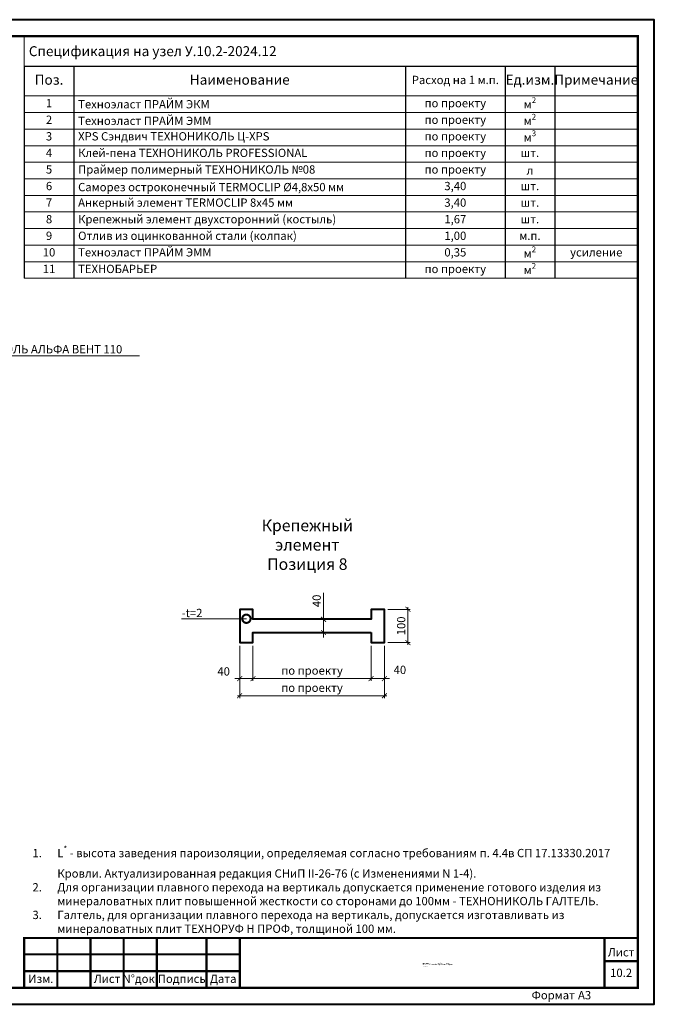
# Model space of a CAD drawing. Units: millimetres. Extents: x 76916 to 116339, y -38060 to 2974.
# Drawn here: x 88026 to 89939, y -31700 to -28730 of the extents above; entities that cross this region are included whole.
import ezdxf
from ezdxf import colors
from ezdxf.entities.mleader import LeaderData, LeaderLine
from ezdxf.enums import TextEntityAlignment as Align
from ezdxf.math import Vec2, Vec3

# ---------------------------------------------------------------- set-up
doc = ezdxf.new("R2018")
doc.units = ezdxf.units.MM
doc.layers.get('0').update_dxf_attribs({"lineweight": 30})
doc.layers.get('DEFPOINTS').update_dxf_attribs({"color": 251, "lineweight": 0})
doc.layers.add('TN-АННОТАЦИИ', color=7, linetype='Continuous', lineweight=20, true_color=0x000000)
for name, color, linetype, lineweight in [('TN-МЕТАЛЛ КОНСТРУКЦИИ', 162, 'Continuous', 35), ('TN-РАЗМЕРЫ', 184, 'Continuous', 15), ('TN-ТАБЛИЦЫ', 250, 'Continuous', 40)]:
    doc.layers.add(name, color=color, linetype=linetype, lineweight=lineweight)
doc.styles.get("Standard").update_dxf_attribs({"font": 'txt.shx'})
doc.styles.add('TN-Текст', font='ISOCPEUR.ttf')
doc.styles.add('TN-Текст-Аннотативный', font='ISOCPEUR.ttf')
doc.dimstyles.new('ПТС-Размеры-Аннотативный$0', dxfattribs={"dimtxt": 2.5, "dimasz": 1.5, "dimexe": 0.7, "dimexo": 1, "dimgap": 0.8, "dimtad": 1, "dimdec": 0, "dimzin": 0, "dimdsep": 46, "dimtxsty": 'TN-Текст-Аннотативный', "dimblk": 'ARCHTICK', "dimcen": 2, "dimdle": 0.7, "dimadec": 0, "dimazin": 0, "dimtfac": 1, "dimtdec": 0, "dimtmove": 1, "dimatfit": 3, "dimfxl": 0.7, "dimtolj": 1, "dimtzin": 0, "dimlwd": -1, "dimlwe": -1, "dimarcsym": 0})

# ---------------------------------------------------------------- blocks, each defined once
blk = doc.blocks.new('*U80')
blk.add_lwpolyline([(0, 0), (420, 0), (420, 297), (0, 297)], close=True)
at = {"const_width": 0.7}
for points in [[(20, 5), (415, 5), (415, 292), (20, 292)], [(230, 20), (230, 5), (415, 5), (415, 20)]]:
    blk.add_lwpolyline(points, close=True, dxfattribs=at)
for points in [[(240, 20), (240, 5)], [(250, 20), (250, 5)], [(260, 20), (260, 5)], [(270, 20), (270, 5)], [(285, 20), (285, 5)], [(295, 20), (295, 5)], [(405, 20), (405, 5)], [(405, 13), (415, 13)], [(295, 10), (230, 10)]]:
    blk.add_lwpolyline(points, dxfattribs=at)
blk.add_lwpolyline([(295, 15), (230, 15)])
at = {"color": 0, "style": 'TN-Текст'}
for s, p in [('Лист', (410, 13.67)), ('Изм.', (235, 5.67)), ('Лист', (255, 5.67)), ('N%%Dдок.', (265, 5.67)), ('Подпись', (277.5, 5.67)), ('Дата', (290, 5.67))]:
    blk.add_text(s, height=2.5, dxfattribs=at).set_placement(p, align=Align.BOTTOM_CENTER)
blk.add_text('Формат', height=2.5, dxfattribs=at).set_placement((383, 1.5))
at = {"color": 0, "lineweight": 30, "flags": 104}
blk.add_attdef('ФОРМА6', text='', height=3.5, dxfattribs=at).set_placement((350, 12.5), align=Align.MIDDLE_CENTER)
at = {"color": 0, "style": 'TN-Текст', "flags": 8}
blk.add_attdef('ЛИСТ__', text='', height=2.5, dxfattribs=at).set_placement((410, 9.5), align=Align.MIDDLE_CENTER)
blk.add_attdef('ФОРМАТ', (397, 1.5), '', height=2.5, dxfattribs=at)
blk = doc.blocks.new('*T233')
at = {"layer": 'DEFPOINTS', "color": 8, "linetype": 'ByBlock', "lineweight": 0, "transparency": 16777216}
for p, q in [((0, 0), (1850, 0)), ((0, 0), (0, -90)), ((1850, 0), (1850, -90))]:
    blk.add_line(p, q, dxfattribs=at)
at = {"layer": 'TN-ТАБЛИЦЫ', "color": 0, "lineweight": 30, "transparency": 16777216}
for p, q in [((0, -90), (1850, -90)), ((0, -90), (0, -730)), ((150, -90), (150, -730)), ((1150, -90), (1150, -730)), ((1450, -90), (1450, -730)), ((1600, -90), (1600, -730)), ((1850, -90), (1850, -730))]:
    blk.add_line(p, q, dxfattribs=at)
at = {"layer": 'TN-ТАБЛИЦЫ', "color": 0, "linetype": 'ByBlock', "lineweight": 20, "transparency": 16777216}
for p, q in [((0, -180), (1850, -180)), ((0, -230), (1850, -230)), ((0, -280), (1850, -280)), ((0, -330), (1850, -330)), ((0, -380), (1850, -380)), ((0, -430), (1850, -430)), ((0, -480), (1850, -480)), ((0, -530), (1850, -530)), ((0, -580), (1850, -580)), ((0, -630), (1850, -630)), ((0, -680), (1850, -680)), ((0, -730), (1850, -730))]:
    blk.add_line(p, q, dxfattribs=at)
at = {"layer": 'TN-ТАБЛИЦЫ', "color": 7, "lineweight": 13, "transparency": 16777216, "style": 'TN-Текст'}
for s, insert, char_height, width, attachment_point in [('{\\fISOCPEUR|b1|i0|c204|p34; Спецификация на узел \\C1;У.10.2-2024.12}', (5, -45), 30, 1840, 4), ('Поз.', (75, -135), 30, 140, 5), ('Наименование', (650, -135), 30, 990, 5), ('Ед.изм.', (1525, -135), 30, 140, 5), ('Примечание', (1725, -135), 30, 240, 5), ('Расход на 1 м.п. ', (1300, -135), 25, 290, 5), ('1', (75, -205), 25, 140, 5), (' {\\C256;Техноэласт ПРАЙМ ЭКМ}', (155, -205), 25, 990, 4), ('по проекту', (1300, -205), 25, 290, 5), ('\\A1;м{\\H0.7x;\\S2^ ;}', (1525, -205), 25, 140, 5), (' {\\C256;Техноэласт ПРАЙМ ЭММ}', (155, -255), 25, 990, 4), ('\\A1;м{\\H0.7x;\\S2^ ;}', (1525, -255), 25, 140, 5), ('2', (75, -255), 25, 140, 5), ('по проекту', (1300, -255), 25, 290, 5), ('3', (75, -305), 25, 140, 5), (' XPS Сэндвич ТЕХНОНИКОЛЬ Ц-XPS', (155, -305), 25, 990, 4), ('по проекту', (1300, -305), 25, 290, 5), ('\\A1;м{\\H0.7x;\\S3^ ;}', (1525, -305), 25, 140, 5), ('4', (75, -355), 25, 140, 5), (' Клей-пена ТЕХНОНИКОЛЬ PROFESSIONAL', (155, -355), 25, 990, 4), ('по проекту', (1300, -355), 25, 290, 5), ('шт.', (1525, -355), 25, 140, 5), ('5', (75, -405), 25, 140, 5), (' Праймер полимерный ТЕХНОНИКОЛЬ №08', (155, -405), 25, 990, 4), ('по проекту', (1300, -405), 25, 290, 5), ('\\A1;л', (1525, -405), 25, 140, 5), ('6', (75, -455), 25, 140, 5), ('{\\C256; Саморез остроконечный TERMOCLIP Ø4,8х50 мм}', (155, -455), 25, 990, 4), ('3,40', (1300, -455), 25, 290, 5), ('шт.', (1525, -455), 25, 140, 5), ('7', (75, -505), 25, 140, 5), (' Анкерный элемент TERMOCLIP 8х45 мм', (155, -505), 25, 990, 4), ('3,40', (1300, -505), 25, 290, 5), ('шт.', (1525, -505), 25, 140, 5), ('8', (75, -555), 25, 140, 5), (' Крепежный элемент двухсторонний (костыль)', (155, -555), 25, 990, 4), ('1,67', (1300, -555), 25, 290, 5), ('шт.', (1525, -555), 25, 140, 5), ('9', (75, -605), 25, 140, 5), (' Отлив из оцинкованной стали (колпак)', (155, -605), 25, 990, 4), ('1,00', (1300, -605), 25, 290, 5), ('м.п.', (1525, -605), 25, 140, 5), ('10', (75, -655), 25, 140, 5), (' Техноэласт ПРАЙМ ЭММ', (155, -655), 25, 990, 4), ('0,35', (1300, -655), 25, 290, 5), ('\\A1;м{\\H0.7x;\\S2^ ;}', (1525, -655), 25, 140, 5), ('усиление', (1725, -655), 25, 240, 5), ('11', (75, -705), 25, 140, 5), (' ТЕХНОБАРЬЕР', (155, -705), 25, 990, 4), ('по проекту', (1300, -705), 25, 290, 5), ('\\A1;м{\\H0.7x;\\S2^ ;}', (1525, -705), 25, 140, 5)]:
    blk.add_mtext(s, dxfattribs=dict(at, insert=insert, char_height=char_height, width=width, attachment_point=attachment_point))
blk = doc.blocks.new('_DotSmall')
at = {"color": 0, "linetype": 'ByBlock', "const_width": 0.5}
blk.add_lwpolyline([(-0.0625, 0, 1), (0.0625, 0, 1)], format="xyb", close=True, dxfattribs=at)
blk = doc.blocks.new('_ARCHTICK')
at = {"color": 0, "linetype": 'ByBlock', "ltscale": 10, "const_width": 0.15}
blk.add_lwpolyline([(-0.5, -0.5), (0.5, 0.5)], dxfattribs=at)
blk = doc.blocks.new('*D952')
at = {"layer": 'DEFPOINTS', "color": 0, "transparency": 16777216}
for p in [(89125.3, -30508.6), (89125.3, -30608.6), (89196.3, -30608.6)]:
    blk.add_point(p, dxfattribs=at)
at = {"layer": 'TN-РАЗМЕРЫ', "color": 0, "transparency": 16777216}
for p, q in [((89196.3, -30501.6), (89196.3, -30615.6)), ((89135.3, -30508.6), (89203.3, -30508.6)), ((89135.3, -30608.6), (89203.3, -30608.6))]:
    blk.add_line(p, q, dxfattribs=at)
at = {"layer": 'TN-РАЗМЕРЫ', "color": 0, "transparency": 16777216, "xscale": 15, "yscale": 15, "zscale": 15}
for p, rotation in [((89196.3, -30508.6), 90), ((89196.3, -30608.6), 270)]:
    blk.add_blockref('_ARCHTICK', p, dxfattribs=dict(at, rotation=rotation))
at = {"layer": 'TN-РАЗМЕРЫ', "color": 0, "transparency": 16777216, "insert": (89175.8, -30558.6), "char_height": 25, "attachment_point": 5, "rotation": 90, "style": 'TN-Текст-Аннотативный'}
blk.add_mtext('\\A1;100', dxfattribs=at)
blk = doc.blocks.new('*D953')
at = {"layer": 'DEFPOINTS', "color": 0, "transparency": 16777216}
for p in [(89085.3, -30608.6), (89125.3, -30608.6), (89085.3, -30717.5)]:
    blk.add_point(p, dxfattribs=at)
at = {"layer": 'TN-РАЗМЕРЫ', "color": 0, "transparency": 16777216}
for p, q in [((89085.3, -30618.6), (89085.3, -30724.5)), ((89125.3, -30618.6), (89125.3, -30724.5)), ((89085.3, -30717.5), (89070.3, -30717.5)), ((89125.3, -30717.5), (89085.3, -30717.5)), ((89125.3, -30717.5), (89140.3, -30717.5))]:
    blk.add_line(p, q, dxfattribs=at)
at = {"layer": 'TN-РАЗМЕРЫ', "color": 0, "transparency": 16777216, "xscale": 15, "yscale": 15, "zscale": 15}
blk.add_blockref('_ARCHTICK', (89085.3, -30717.5), dxfattribs=at)
at = {"layer": 'TN-РАЗМЕРЫ', "color": 0, "transparency": 16777216, "xscale": 15, "yscale": 15, "zscale": 15, "rotation": 180}
blk.add_blockref('_ARCHTICK', (89125.3, -30717.5), dxfattribs=at)
at = {"layer": 'TN-РАЗМЕРЫ', "color": 0, "transparency": 16777216, "insert": (89172, -30691.3), "char_height": 25, "attachment_point": 5, "style": 'TN-Текст-Аннотативный'}
blk.add_mtext('\\A1;40', dxfattribs=at)
blk = doc.blocks.new('*D954')
at = {"layer": 'DEFPOINTS', "color": 0, "transparency": 16777216}
for p in [(88728.9, -30608.6), (89085.3, -30608.6), (88728.9, -30717.5)]:
    blk.add_point(p, dxfattribs=at)
at = {"layer": 'TN-РАЗМЕРЫ', "color": 0, "transparency": 16777216}
for p, q in [((88728.9, -30618.6), (88728.9, -30724.5)), ((89085.3, -30618.6), (89085.3, -30724.5)), ((89092.3, -30717.5), (88721.9, -30717.5))]:
    blk.add_line(p, q, dxfattribs=at)
at = {"layer": 'TN-РАЗМЕРЫ', "color": 0, "transparency": 16777216, "xscale": 15, "yscale": 15, "zscale": 15, "rotation": 180}
blk.add_blockref('_ARCHTICK', (88728.9, -30717.5), dxfattribs=at)
at = {"layer": 'TN-РАЗМЕРЫ', "color": 0, "transparency": 16777216, "xscale": 15, "yscale": 15, "zscale": 15}
blk.add_blockref('_ARCHTICK', (89085.3, -30717.5), dxfattribs=at)
at = {"layer": 'TN-РАЗМЕРЫ', "color": 0, "transparency": 16777216, "insert": (88907.1, -30693.2), "char_height": 25, "attachment_point": 5, "style": 'TN-Текст-Аннотативный'}
blk.add_mtext('\\A1;по проекту', dxfattribs=at)
blk = doc.blocks.new('*D955')
at = {"layer": 'DEFPOINTS', "color": 0, "transparency": 16777216}
for p in [(88688.9, -30608.6), (88728.9, -30608.6), (88688.9, -30717.5)]:
    blk.add_point(p, dxfattribs=at)
at = {"layer": 'TN-РАЗМЕРЫ', "color": 0, "transparency": 16777216}
for p, q in [((88688.9, -30618.6), (88688.9, -30724.5)), ((88728.9, -30618.6), (88728.9, -30724.5)), ((88688.9, -30717.5), (88673.9, -30717.5)), ((88728.9, -30717.5), (88688.9, -30717.5)), ((88728.9, -30717.5), (88743.9, -30717.5))]:
    blk.add_line(p, q, dxfattribs=at)
at = {"layer": 'TN-РАЗМЕРЫ', "color": 0, "transparency": 16777216, "xscale": 15, "yscale": 15, "zscale": 15}
blk.add_blockref('_ARCHTICK', (88688.9, -30717.5), dxfattribs=at)
at = {"layer": 'TN-РАЗМЕРЫ', "color": 0, "transparency": 16777216, "xscale": 15, "yscale": 15, "zscale": 15, "rotation": 180}
blk.add_blockref('_ARCHTICK', (88728.9, -30717.5), dxfattribs=at)
at = {"layer": 'TN-РАЗМЕРЫ', "color": 0, "transparency": 16777216, "insert": (88640.5, -30695.9), "char_height": 25, "attachment_point": 5, "style": 'TN-Текст-Аннотативный'}
blk.add_mtext('\\A1;40', dxfattribs=at)
blk = doc.blocks.new('*D956')
at = {"layer": 'DEFPOINTS', "color": 0, "transparency": 16777216}
for p in [(88688.9, -30608.6), (89125.3, -30608.6), (89125.3, -30769.3)]:
    blk.add_point(p, dxfattribs=at)
at = {"layer": 'TN-РАЗМЕРЫ', "color": 0, "transparency": 16777216}
for p, q in [((88688.9, -30618.6), (88688.9, -30776.3)), ((89125.3, -30618.6), (89125.3, -30776.3)), ((88681.9, -30769.3), (89132.3, -30769.3))]:
    blk.add_line(p, q, dxfattribs=at)
at = {"layer": 'TN-РАЗМЕРЫ', "color": 0, "transparency": 16777216, "xscale": 15, "yscale": 15, "zscale": 15, "rotation": 180}
blk.add_blockref('_ARCHTICK', (88688.9, -30769.3), dxfattribs=at)
at = {"layer": 'TN-РАЗМЕРЫ', "color": 0, "transparency": 16777216, "xscale": 15, "yscale": 15, "zscale": 15}
blk.add_blockref('_ARCHTICK', (89125.3, -30769.3), dxfattribs=at)
at = {"layer": 'TN-РАЗМЕРЫ', "color": 0, "transparency": 16777216, "insert": (88907.1, -30745.1), "char_height": 25, "attachment_point": 5, "style": 'TN-Текст-Аннотативный'}
blk.add_mtext('\\A1;по проекту', dxfattribs=at)
blk = doc.blocks.new('*D957')
at = {"layer": 'DEFPOINTS', "color": 0, "transparency": 16777216}
for p in [(88728.9, -30538.6), (88728.9, -30578.6), (88941.5, -30578.6)]:
    blk.add_point(p, dxfattribs=at)
at = {"layer": 'TN-РАЗМЕРЫ', "color": 0, "transparency": 16777216}
for p, q in [((88941.5, -30458.7), (88941.5, -30538.6)), ((88941.5, -30538.6), (88941.5, -30523.6)), ((88738.9, -30538.6), (88948.5, -30538.6)), ((88941.5, -30538.6), (88941.5, -30578.6)), ((88941.5, -30538.6), (88941.5, -30578.6)), ((88738.9, -30578.6), (88948.5, -30578.6)), ((88941.5, -30578.6), (88941.5, -30593.6))]:
    blk.add_line(p, q, dxfattribs=at)
at = {"layer": 'TN-РАЗМЕРЫ', "color": 0, "transparency": 16777216, "xscale": 15, "yscale": 15, "zscale": 15}
for p, rotation in [((88941.5, -30538.6), 270), ((88941.5, -30578.6), 90)]:
    blk.add_blockref('_ARCHTICK', p, dxfattribs=dict(at, rotation=rotation))
at = {"layer": 'TN-РАЗМЕРЫ', "color": 0, "transparency": 16777216, "insert": (88921, -30483), "char_height": 25, "attachment_point": 5, "rotation": 90, "style": 'TN-Текст-Аннотативный'}
blk.add_mtext('\\A1;40', dxfattribs=at)

msp = doc.modelspace()

# ---------------------------------------------------------------- linework, layer by layer
at = {"layer": 'TN-МЕТАЛЛ КОНСТРУКЦИИ', "lineweight": 40}
msp.add_lwpolyline([(89085.3, -30578.6), (89085.3, -30608.6), (89125.3, -30608.6), (89125.3, -30508.6), (89085.3, -30508.6), (89085.3, -30538.6), (88728.9, -30538.6), (88728.9, -30508.6), (88688.9, -30508.6), (88688.9, -30608.6), (88728.9, -30608.6), (88728.9, -30578.6)], close=True, dxfattribs=at)

# ---------------------------------------------------------------- block references
msp.add_blockref('*T233', (88039.1, -28780))
at = {"layer": 'TN-ТАБЛИЦЫ', "color": 250}
ref = msp.add_blockref('*U80', (85739.1, -31700), dxfattribs=dict(at, xscale=10, yscale=10, zscale=10))
ref.add_attrib('ФОРМАТ', 'А3', (89709.1, -31685), dxfattribs={"layer": '0', "color": 0, "height": 25, "style": 'TN-Текст'})
lines = msp.add_mtext('Примыкание к парапету высотой не более 600мм\\Pс утеплением и заведением гидроизоляции на парапет.\\PВариант 2.', dxfattribs={"layer": '0', "color": 0, "insert": (89239.1, -31575), "char_height": 2.5, "attachment_point": 1})
ref.add_attrib('ФОРМА6', '', (89239.1, -31575), dxfattribs={"flags": 104}).embed_mtext(lines)
ref.add_attrib('ЛИСТ__', '10.2', dxfattribs={"layer": '0', "color": 0, "height": 25, "style": 'TN-Текст'}).set_placement((89839.1, -31605), align=Align.MIDDLE_CENTER)

# ---------------------------------------------------------------- texts
at = {"layer": 'TN-АННОТАЦИИ', "color": 0, "attachment_point": 1, "style": 'TN-Текст-Аннотативный'}
for s, width, insert, char_height in [('\\pxqc;{\\fISOCPEUR|b1|i0|c204|p34;Крепежный элемент\\PПозиция 8}', 450.406, (88667.7, -30238), 35), ('\\A1;\\pxi-3,l4,t4;{\\C256;1.^IL\\H0.7x;\\S*^ ;\\H1.4286x; - высота заведения пароизоляции, определяемая согласно требованиям п. 4.4в СП 17.13330.2017 Кровли. Актуализированная редакция СНиП II-26-76 (с Изменениями N 1-4).\\P2.^IДля организации плавного перехода на вертикаль допускается применение готового издел\\A0;ия из минераловатных плит повышенной жесткости со сторонами до 100мм - ТЕХНОНИКОЛЬ ГАЛТЕЛЬ.\\P3.^IГалтель, для организации плавного перехода на вертикаль, допускается изготавливать из минераловатных плит ТЕХНОРУФ Н ПРОФ, толщиной 100 мм.}', 1801.433, (88039.1, -31222.8), 25)]:
    msp.add_mtext_dynamic_manual_height_columns(s, width=width, gutter_width=20358.2, heights=[0], dxfattribs=dict(at, insert=insert, char_height=char_height))

# ---------------------------------------------------------------- dimensions: what is measured, and where the dimension line sits
at = {"layer": 'TN-РАЗМЕРЫ'}
dim = msp.add_linear_dim(base=(88941.5, -30578.6), p1=(88728.9, -30538.6), p2=(88728.9, -30578.6), angle=270, dimstyle='ПТС-Размеры-Аннотативный$0', override={"dimscale": 0, "dimtix": 0, "dimtofl": 1, "dimtmove": 1, "dimatfit": 3}, dxfattribs=at)
dim.commit()
dim.dimension.update_dxf_attribs({"geometry": '*D957', "text_midpoint": (88938.5, -30483), "dimtype": 160})
dim = msp.add_linear_dim(base=(89196.3, -30608.6), p1=(89125.3, -30508.6), p2=(89125.3, -30608.6), angle=270, dimstyle='ПТС-Размеры-Аннотативный$0', override={"dimscale": 0, "dimtix": 0, "dimtofl": 1, "dimtmove": 1, "dimatfit": 3}, dxfattribs=at)
dim.commit()
dim.dimension.update_dxf_attribs({"geometry": '*D952', "text_midpoint": (89175.8, -30558.6)})
for base, p1, p2, picture, middle in [((88688.9, -30717.5), (88728.9, -30608.6), (88688.9, -30608.6), '*D955', (88640.5, -30716.4)), ((89085.3, -30717.5), (89125.3, -30608.6), (89085.3, -30608.6), '*D953', (89172, -30711.8))]:
    dim = msp.add_linear_dim(base=base, p1=p1, p2=p2, dimstyle='ПТС-Размеры-Аннотативный$0', override={"dimscale": 0, "dimtix": 0, "dimtofl": 1, "dimtmove": 1, "dimatfit": 3}, dxfattribs=at)
    dim.commit()
    dim.dimension.update_dxf_attribs({"geometry": picture, "text_midpoint": middle, "dimtype": 160})
for base, p1, p2, picture, middle in [((89125.3, -30769.3), (88688.9, -30608.6), (89125.3, -30608.6), '*D956', (88907.1, -30745.1)), ((88728.9, -30717.5), (89085.3, -30608.6), (88728.9, -30608.6), '*D954', (88907.1, -30693.2))]:
    dim = msp.add_linear_dim(base=base, p1=p1, p2=p2, text='по проекту', dimstyle='ПТС-Размеры-Аннотативный$0', override={"dimscale": 0, "dimtix": 0, "dimtofl": 1, "dimtmove": 1, "dimatfit": 3}, dxfattribs=at)
    dim.commit()
    dim.dimension.update_dxf_attribs({"geometry": picture, "text_midpoint": middle})

# ---------------------------------------------------------------- leaders
at = {"layer": 'TN-АННОТАЦИИ'}
ml = msp.add_multileader_mtext('Standard', dxfattribs=at)
ml.set_content('Диффузионная мембрана ТЕХНОНИКОЛЬ АЛЬФА ВЕНТ 110', color=256, style='TN-Текст')
ml.set_leader_properties(color=256, linetype='ByLayer', lineweight=-1)
ml.set_arrow_properties(name='DOTSMALL')
ml.build(insert=Vec2(0, 0))
ml.multileader.update_dxf_attribs({"text_left_attachment_type": 6, "text_right_attachment_type": 6, "dogleg_length": 100, "arrow_head_size": 50, "scale": 10})
ctx = ml.context
ctx.base_point, ctx.scale, ctx.char_height, ctx.arrow_head_size, ctx.landing_gap_size, ctx.plane_origin = Vec3(87396, -29744), 10, 25, 50, 0, Vec3(85285.3, -31481.8)
ctx.left_attachment, ctx.right_attachment, ctx.text_align_type = 6, 6, 1
notes = []
notes.append((ctx, [(1, (1, 1, 0), (87387.8, -29744), (1, 0), 8.18, [(1, [(87387.8, -29973.1)], 0, [])])]))
ctx.mtext.insert, ctx.mtext.alignment, ctx.mtext.line_spacing_style, ctx.mtext.flow_direction = Vec3(87844.1, -29711.5), 2, 2, 5
ml = msp.add_multileader_mtext('Standard', dxfattribs=at)
ml.set_content('-t=2', color=256, style='TN-Текст')
ml.set_leader_properties(color=256, linetype='ByLayer', lineweight=-1)
ml.set_arrow_properties(name='DOTSMALL')
ml.build(insert=Vec2(0, 0))
ml.multileader.update_dxf_attribs({"text_left_attachment_type": 6, "text_right_attachment_type": 6, "dogleg_length": 100, "arrow_head_size": 50, "scale": 10})
ctx = ml.context
ctx.base_point, ctx.scale, ctx.char_height, ctx.arrow_head_size, ctx.landing_gap_size, ctx.plane_origin = Vec3(88514.1, -30537), 10, 25, 50, 0, Vec3(90783.8, -31459.2)
ctx.left_attachment, ctx.right_attachment, ctx.text_align_type = 6, 6, 1
notes.append((ctx, [(1, (1, 1, 0), (88584.8, -30537), (-1, 0), 8.18, [(1, [(88709.2, -30537)], 0, [])])]))
ctx.mtext.insert, ctx.mtext.alignment, ctx.mtext.line_spacing_style, ctx.mtext.flow_direction = Vec3(88545.4, -30507), 2, 2, 5
for ctx, leaders in notes:
    for number, flags, end, landing, length, lines in leaders:
        leader = LeaderData()
        leader.index, (leader.has_last_leader_line, leader.has_dogleg_vector, leader.attachment_direction) = number, flags
        leader.last_leader_point, leader.dogleg_vector, leader.dogleg_length = Vec3(end), Vec3(landing), length
        for number, points, colour, breaks in lines:
            line = LeaderLine()
            line.index, line.vertices, line.color, line.breaks = number, Vec3.list(points), colors.encode_raw_color(colour), breaks
            leader.lines.append(line)
        ctx.leaders.append(leader)

doc.saveas('drawing.dxf')
